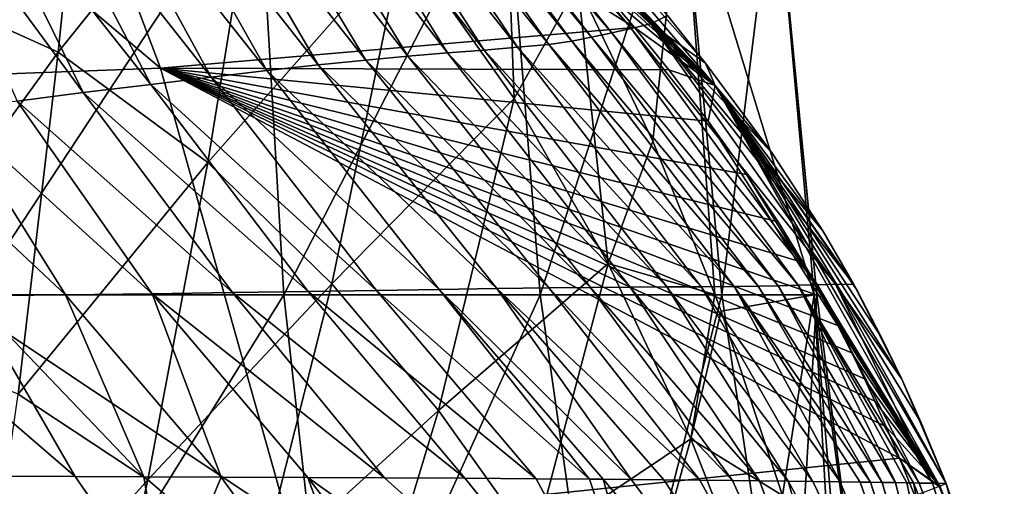
# Model space of a CAD drawing. Units: millimetres. Extents: x -25 to 251, y 2 to 306.
# Drawn here: x 5 to 19, y 95 to 102 of the extents above; entities that cross this region are included whole.
import ezdxf

# ---------------------------------------------------------------- set-up
doc = ezdxf.new("R2010")
doc.units = ezdxf.units.MM
doc.header["$LTSCALE"] = 65.185185
for name, color, linetype in [('28', 7, 'CONTINUOUS'), ('29', 7, 'CONTINUOUS'), ('30', 7, 'CONTINUOUS'), ('39', 7, 'CONTINUOUS'), ('40', 7, 'CONTINUOUS'), ('6', 7, 'CONTINUOUS'), ('7', 7, 'CONTINUOUS')]:
    doc.layers.add(name, color=color, linetype=linetype)

msp = doc.modelspace()

# ---------------------------------------------------------------- linework, layer by layer
at = {"layer": '28', "linetype": 'Continuous'}
for points in [[(10.881, 105.255, -78.761), (13.887, 101.883, -79.754), (11.076, 105.308, -79.797), (10.881, 105.255, -78.761)], [(11.076, 105.308, -79.797), (14.158, 101.95, -80.801), (11.274, 105.363, -80.843), (11.076, 105.308, -79.797)], [(13.887, 101.883, -79.754), (14.158, 101.95, -80.801), (11.076, 105.308, -79.797), (13.887, 101.883, -79.754)], [(14.158, 101.95, -80.801), (14.394, 102.063, -81.858), (11.274, 105.363, -80.843), (14.158, 101.95, -80.801)], [(10.274, 105.134, -75.664), (13.055, 101.708, -76.681), (10.492, 105.167, -76.713), (10.274, 105.134, -75.664)], [(10.492, 105.167, -76.713), (13.332, 101.761, -77.683), (10.684, 105.208, -77.729), (10.492, 105.167, -76.713)], [(13.055, 101.708, -76.681), (13.332, 101.761, -77.683), (10.492, 105.167, -76.713), (13.055, 101.708, -76.681)], [(10.684, 105.208, -77.729), (13.613, 101.82, -78.718), (10.881, 105.255, -78.761), (10.684, 105.208, -77.729)], [(13.332, 101.761, -77.683), (13.613, 101.82, -78.718), (10.684, 105.208, -77.729), (13.332, 101.761, -77.683)], [(13.613, 101.82, -78.718), (13.887, 101.883, -79.754), (10.881, 105.255, -78.761), (13.613, 101.82, -78.718)], [(8.061, 104.966, -70.274), (10.765, 101.497, -70.662), (8.634, 105.02, -71.274), (8.061, 104.966, -70.274)], [(8.634, 105.02, -71.274), (11.318, 101.542, -71.854), (9.139, 105.058, -72.317), (8.634, 105.02, -71.274)], [(10.765, 101.497, -70.662), (11.318, 101.542, -71.854), (8.634, 105.02, -71.274), (10.765, 101.497, -70.662)], [(9.139, 105.058, -72.317), (11.83, 101.582, -73.076), (9.582, 105.085, -73.404), (9.139, 105.058, -72.317)], [(11.318, 101.542, -71.854), (11.83, 101.582, -73.076), (9.139, 105.058, -72.317), (11.318, 101.542, -71.854)], [(9.582, 105.085, -73.404), (12.297, 101.62, -74.313), (9.958, 105.109, -74.517), (9.582, 105.085, -73.404)], [(11.83, 101.582, -73.076), (12.297, 101.62, -74.313), (9.582, 105.085, -73.404), (11.83, 101.582, -73.076)], [(9.958, 105.109, -74.517), (12.733, 101.661, -75.598), (10.274, 105.134, -75.664), (9.958, 105.109, -74.517)], [(12.297, 101.62, -74.313), (12.733, 101.661, -75.598), (9.958, 105.109, -74.517), (12.297, 101.62, -74.313)], [(12.733, 101.661, -75.598), (13.055, 101.708, -76.681), (10.274, 105.134, -75.664), (12.733, 101.661, -75.598)], [(6.815, 104.795, -68.629), (9.51, 101.375, -68.366), (7.461, 104.89, -69.421), (6.815, 104.795, -68.629)], [(7.461, 104.89, -69.421), (10.175, 101.442, -69.507), (8.061, 104.966, -70.274), (7.461, 104.89, -69.421)], [(9.51, 101.375, -68.366), (10.175, 101.442, -69.507), (7.461, 104.89, -69.421), (9.51, 101.375, -68.366)], [(10.175, 101.442, -69.507), (10.765, 101.497, -70.662), (8.061, 104.966, -70.274), (10.175, 101.442, -69.507)], [(6.114, 104.685, -67.877), (8.792, 101.295, -67.259), (6.815, 104.795, -68.629), (6.114, 104.685, -67.877)], [(8.792, 101.295, -67.259), (9.51, 101.375, -68.366), (6.815, 104.795, -68.629), (8.792, 101.295, -67.259)], [(5.363, 104.566, -67.163), (8.014, 101.204, -66.183), (6.114, 104.685, -67.877), (5.363, 104.566, -67.163)], [(8.014, 101.204, -66.183), (8.792, 101.295, -67.259), (6.114, 104.685, -67.877), (8.014, 101.204, -66.183)], [(4.526, 104.442, -66.456), (7.172, 101.101, -65.143), (5.363, 104.566, -67.163), (4.526, 104.442, -66.456)], [(7.172, 101.101, -65.143), (8.014, 101.204, -66.183), (5.363, 104.566, -67.163), (7.172, 101.101, -65.143)], [(3.776, 104.317, -65.888), (6.227, 100.989, -64.114), (4.526, 104.442, -66.456), (3.776, 104.317, -65.888)], [(6.227, 100.989, -64.114), (7.172, 101.101, -65.143), (4.526, 104.442, -66.456), (6.227, 100.989, -64.114)], [(5.304, 100.867, -63.232), (6.227, 100.989, -64.114), (3.776, 104.317, -65.888), (5.304, 100.867, -63.232)], [(14.394, 102.063, -81.858), (14.158, 101.95, -80.801), (14.924, 101.4, -81.854), (14.394, 102.063, -81.858)], [(13.613, 101.82, -78.718), (16.488, 98.3, -79.765), (13.887, 101.883, -79.754), (13.613, 101.82, -78.718)], [(13.887, 101.883, -79.754), (16.743, 98.309, -80.809), (14.158, 101.95, -80.801), (13.887, 101.883, -79.754)], [(16.488, 98.3, -79.765), (16.743, 98.309, -80.809), (13.887, 101.883, -79.754), (16.488, 98.3, -79.765)], [(16.743, 98.309, -80.809), (16.997, 98.302, -81.855), (14.158, 101.95, -80.801), (16.743, 98.309, -80.809)], [(16.997, 98.302, -81.855), (16.563, 99.053, -81.851), (14.158, 101.95, -80.801), (16.997, 98.302, -81.855)], [(14.158, 101.95, -80.801), (16.563, 99.053, -81.851), (15.854, 100.141, -81.849), (14.158, 101.95, -80.801)], [(14.924, 101.4, -81.854), (14.158, 101.95, -80.801), (15.854, 100.141, -81.849), (14.924, 101.4, -81.854)], [(13.055, 101.708, -76.681), (15.942, 98.284, -77.685), (13.332, 101.761, -77.683), (13.055, 101.708, -76.681)], [(13.332, 101.761, -77.683), (16.222, 98.291, -78.729), (13.613, 101.82, -78.718), (13.332, 101.761, -77.683)], [(15.942, 98.284, -77.685), (16.222, 98.291, -78.729), (13.332, 101.761, -77.683), (15.942, 98.284, -77.685)], [(16.222, 98.291, -78.729), (16.488, 98.3, -79.765), (13.613, 101.82, -78.718), (16.222, 98.291, -78.729)], [(11.318, 101.542, -71.854), (14.383, 98.269, -72.709), (11.83, 101.582, -73.076), (11.318, 101.542, -71.854)], [(11.83, 101.582, -73.076), (14.862, 98.271, -74.102), (12.297, 101.62, -74.313), (11.83, 101.582, -73.076)], [(14.383, 98.269, -72.709), (14.862, 98.271, -74.102), (11.83, 101.582, -73.076), (14.383, 98.269, -72.709)], [(12.297, 101.62, -74.313), (15.323, 98.273, -75.551), (12.733, 101.661, -75.598), (12.297, 101.62, -74.313)], [(14.862, 98.271, -74.102), (15.323, 98.273, -75.551), (12.297, 101.62, -74.313), (14.862, 98.271, -74.102)], [(12.733, 101.661, -75.598), (15.661, 98.278, -76.685), (13.055, 101.708, -76.681), (12.733, 101.661, -75.598)], [(15.323, 98.273, -75.551), (15.661, 98.278, -76.685), (12.733, 101.661, -75.598), (15.323, 98.273, -75.551)], [(15.661, 98.278, -76.685), (15.942, 98.284, -77.685), (13.055, 101.708, -76.681), (15.661, 98.278, -76.685)], [(9.51, 101.375, -68.366), (12.736, 98.256, -68.603), (10.175, 101.442, -69.507), (9.51, 101.375, -68.366)], [(10.175, 101.442, -69.507), (13.316, 98.262, -69.941), (10.765, 101.497, -70.662), (10.175, 101.442, -69.507)], [(12.736, 98.256, -68.603), (13.316, 98.262, -69.941), (10.175, 101.442, -69.507), (12.736, 98.256, -68.603)], [(10.765, 101.497, -70.662), (13.869, 98.266, -71.319), (11.318, 101.542, -71.854), (10.765, 101.497, -70.662)], [(13.316, 98.262, -69.941), (13.869, 98.266, -71.319), (10.765, 101.497, -70.662), (13.316, 98.262, -69.941)], [(13.869, 98.266, -71.319), (14.383, 98.269, -72.709), (11.318, 101.542, -71.854), (13.869, 98.266, -71.319)], [(8.792, 101.295, -67.259), (12.007, 98.247, -67.073), (9.51, 101.375, -68.366), (8.792, 101.295, -67.259)], [(12.007, 98.247, -67.073), (12.736, 98.256, -68.603), (9.51, 101.375, -68.366), (12.007, 98.247, -67.073)], [(7.172, 101.101, -65.143), (10.326, 98.221, -64.062), (8.014, 101.204, -66.183), (7.172, 101.101, -65.143)], [(8.014, 101.204, -66.183), (11.202, 98.235, -65.549), (8.792, 101.295, -67.259), (8.014, 101.204, -66.183)], [(10.326, 98.221, -64.062), (11.202, 98.235, -65.549), (8.014, 101.204, -66.183), (10.326, 98.221, -64.062)], [(11.202, 98.235, -65.549), (12.007, 98.247, -67.073), (8.792, 101.295, -67.259), (11.202, 98.235, -65.549)], [(6.227, 100.989, -64.114), (9.37, 98.206, -62.625), (7.172, 101.101, -65.143), (6.227, 100.989, -64.114)], [(9.37, 98.206, -62.625), (10.326, 98.221, -64.062), (7.172, 101.101, -65.143), (9.37, 98.206, -62.625)], [(5.304, 100.867, -63.232), (8.312, 98.19, -61.237), (6.227, 100.989, -64.114), (5.304, 100.867, -63.232)], [(8.312, 98.19, -61.237), (9.37, 98.206, -62.625), (6.227, 100.989, -64.114), (8.312, 98.19, -61.237)], [(4.359, 100.743, -62.457), (7.19, 98.173, -59.976), (5.304, 100.867, -63.232), (4.359, 100.743, -62.457)], [(7.19, 98.173, -59.976), (8.312, 98.19, -61.237), (5.304, 100.867, -63.232), (7.19, 98.173, -59.976)], [(3.339, 100.627, -61.774), (5.98, 98.157, -58.842), (4.359, 100.743, -62.457), (3.339, 100.627, -61.774)], [(4.648, 98.142, -57.851), (5.98, 98.157, -58.842), (3.339, 100.627, -61.774), (4.648, 98.142, -57.851)], [(5.98, 98.157, -58.842), (7.19, 98.173, -59.976), (4.359, 100.743, -62.457), (5.98, 98.157, -58.842)], [(15.323, 98.273, -75.551), (17.233, 95.537, -76.291), (15.661, 98.278, -76.685), (15.323, 98.273, -75.551)], [(15.661, 98.278, -76.685), (17.393, 95.535, -77.033), (15.942, 98.284, -77.685), (15.661, 98.278, -76.685)], [(17.233, 95.537, -76.291), (17.393, 95.535, -77.033), (15.661, 98.278, -76.685), (17.233, 95.537, -76.291)], [(15.942, 98.284, -77.685), (17.582, 95.532, -77.952), (16.222, 98.291, -78.729), (15.942, 98.284, -77.685)], [(17.393, 95.535, -77.033), (17.582, 95.532, -77.952), (15.942, 98.284, -77.685), (17.393, 95.535, -77.033)], [(16.222, 98.291, -78.729), (17.913, 95.526, -79.678), (16.488, 98.3, -79.765), (16.222, 98.291, -78.729)], [(17.831, 95.527, -79.233), (17.913, 95.526, -79.678), (16.222, 98.291, -78.729), (17.831, 95.527, -79.233)], [(17.741, 95.529, -78.761), (17.831, 95.527, -79.233), (16.222, 98.291, -78.729), (17.741, 95.529, -78.761)], [(17.582, 95.532, -77.952), (17.741, 95.529, -78.761), (16.222, 98.291, -78.729), (17.582, 95.532, -77.952)], [(16.488, 98.3, -79.765), (18.097, 95.522, -80.709), (16.743, 98.309, -80.809), (16.488, 98.3, -79.765)], [(17.913, 95.526, -79.678), (18.097, 95.522, -80.709), (16.488, 98.3, -79.765), (17.913, 95.526, -79.678)], [(18.097, 95.522, -80.709), (18.29, 95.518, -81.87), (16.743, 98.309, -80.809), (18.097, 95.522, -80.709)], [(16.743, 98.309, -80.809), (18.29, 95.518, -81.87), (17.669, 96.978, -81.862), (16.743, 98.309, -80.809)], [(16.997, 98.302, -81.855), (16.743, 98.309, -80.809), (17.669, 96.978, -81.862), (16.997, 98.302, -81.855)], [(17.038, 98.226, -81.856), (16.997, 98.302, -81.855), (17.669, 96.978, -81.862), (17.038, 98.226, -81.856)], [(3.194, 98.13, -57.064), (6.111, 95.616, -52.865), (4.648, 98.142, -57.851), (3.194, 98.13, -57.064)], [(4.648, 98.142, -57.851), (7.075, 95.614, -53.744), (5.98, 98.157, -58.842), (4.648, 98.142, -57.851)], [(6.111, 95.616, -52.865), (7.075, 95.614, -53.744), (4.648, 98.142, -57.851), (6.111, 95.616, -52.865)], [(5.98, 98.157, -58.842), (8.154, 95.609, -54.903), (7.19, 98.173, -59.976), (5.98, 98.157, -58.842)], [(7.075, 95.614, -53.744), (8.154, 95.609, -54.903), (5.98, 98.157, -58.842), (7.075, 95.614, -53.744)], [(7.19, 98.173, -59.976), (10.435, 95.598, -58.042), (8.312, 98.19, -61.237), (7.19, 98.173, -59.976)], [(9.364, 95.605, -56.448), (10.435, 95.598, -58.042), (7.19, 98.173, -59.976), (9.364, 95.605, -56.448)], [(8.154, 95.609, -54.903), (9.364, 95.605, -56.448), (7.19, 98.173, -59.976), (8.154, 95.609, -54.903)], [(8.312, 98.19, -61.237), (11.559, 95.593, -59.982), (9.37, 98.206, -62.625), (8.312, 98.19, -61.237)], [(10.435, 95.598, -58.042), (11.559, 95.593, -59.982), (8.312, 98.19, -61.237), (10.435, 95.598, -58.042)], [(9.37, 98.206, -62.625), (12.555, 95.586, -61.955), (10.326, 98.221, -64.062), (9.37, 98.206, -62.625)], [(11.559, 95.593, -59.982), (12.555, 95.586, -61.955), (9.37, 98.206, -62.625), (11.559, 95.593, -59.982)], [(10.326, 98.221, -64.062), (13.305, 95.58, -63.623), (11.202, 98.235, -65.549), (10.326, 98.221, -64.062)], [(12.555, 95.586, -61.955), (13.305, 95.58, -63.623), (10.326, 98.221, -64.062), (12.555, 95.586, -61.955)], [(11.202, 98.235, -65.549), (13.886, 95.575, -65.04), (12.007, 98.247, -67.073), (11.202, 98.235, -65.549)], [(13.494, 95.579, -64.072), (13.886, 95.575, -65.04), (11.202, 98.235, -65.549), (13.494, 95.579, -64.072)], [(13.305, 95.58, -63.623), (13.494, 95.579, -64.072), (11.202, 98.235, -65.549), (13.305, 95.58, -63.623)], [(12.007, 98.247, -67.073), (14.843, 95.566, -67.646), (12.736, 98.256, -68.603), (12.007, 98.247, -67.073)], [(14.34, 95.572, -66.231), (14.843, 95.566, -67.646), (12.007, 98.247, -67.073), (14.34, 95.572, -66.231)], [(13.886, 95.575, -65.04), (14.34, 95.572, -66.231), (12.007, 98.247, -67.073), (13.886, 95.575, -65.04)], [(12.736, 98.256, -68.603), (15.302, 95.562, -69.035), (13.316, 98.262, -69.941), (12.736, 98.256, -68.603)], [(14.843, 95.566, -67.646), (15.302, 95.562, -69.035), (12.736, 98.256, -68.603), (14.843, 95.566, -67.646)], [(13.316, 98.262, -69.941), (15.677, 95.558, -70.25), (13.869, 98.266, -71.319), (13.316, 98.262, -69.941)], [(15.302, 95.562, -69.035), (15.677, 95.558, -70.25), (13.316, 98.262, -69.941), (15.302, 95.562, -69.035)], [(13.869, 98.266, -71.319), (16.081, 95.553, -71.648), (14.383, 98.269, -72.709), (13.869, 98.266, -71.319)], [(15.677, 95.558, -70.25), (16.081, 95.553, -71.648), (13.869, 98.266, -71.319), (15.677, 95.558, -70.25)], [(14.383, 98.269, -72.709), (16.423, 95.549, -72.916), (14.862, 98.271, -74.102), (14.383, 98.269, -72.709)], [(16.081, 95.553, -71.648), (16.423, 95.549, -72.916), (14.383, 98.269, -72.709), (16.081, 95.553, -71.648)], [(14.862, 98.271, -74.102), (16.809, 95.543, -74.454), (15.323, 98.273, -75.551), (14.862, 98.271, -74.102)], [(16.423, 95.549, -72.916), (16.809, 95.543, -74.454), (14.862, 98.271, -74.102), (16.423, 95.549, -72.916)], [(17.086, 95.539, -75.635), (17.233, 95.537, -76.291), (15.323, 98.273, -75.551), (17.086, 95.539, -75.635)], [(16.809, 95.543, -74.454), (17.086, 95.539, -75.635), (15.323, 98.273, -75.551), (16.809, 95.543, -74.454)], [(17.382, 97.572, -81.861), (17.038, 98.226, -81.856), (17.669, 96.978, -81.862), (17.382, 97.572, -81.861)], [(4.807, 95.62, -51.9), (6.111, 95.616, -52.865), (3.194, 98.13, -57.064), (4.807, 95.62, -51.9)], [(17.669, 96.978, -81.862), (18.29, 95.518, -81.87), (17.939, 96.37, -81.866), (17.669, 96.978, -81.862)]]:
    msp.add_3dface(points, dxfattribs=at)
at = {"layer": '29', "linetype": 'Continuous'}
for points in [[(4.967, 107.498, -82.742), (7.308, 101.326, -82.776), (0.01, 107.492, -82.834), (4.967, 107.498, -82.742)], [(7.308, 101.326, -82.776), (4.967, 107.498, -82.742), (13.932, 101.899, -82.485), (7.308, 101.326, -82.776)], [(13.932, 101.899, -82.485), (4.967, 107.498, -82.742), (13.533, 102.377, -82.487), (13.932, 101.899, -82.485)], [(0.01, 107.492, -82.834), (7.308, 101.326, -82.776), (0.015, 101.056, -82.886), (0.01, 107.492, -82.834)], [(14.412, 101.305, -82.482), (7.308, 101.326, -82.776), (13.932, 101.899, -82.485), (14.412, 101.305, -82.482)], [(7.308, 101.326, -82.776), (9.091, 94.997, -82.815), (0.015, 101.056, -82.886), (7.308, 101.326, -82.776)], [(9.091, 94.997, -82.815), (7.308, 101.326, -82.776), (17.637, 95.874, -82.454), (9.091, 94.997, -82.815)], [(17.637, 95.874, -82.454), (7.308, 101.326, -82.776), (17.448, 96.314, -82.456), (17.637, 95.874, -82.454)], [(17.448, 96.314, -82.456), (7.308, 101.326, -82.776), (17.29, 96.671, -82.458), (17.448, 96.314, -82.456)], [(17.29, 96.671, -82.458), (7.308, 101.326, -82.776), (17.146, 96.985, -82.459), (17.29, 96.671, -82.458)], [(17.146, 96.985, -82.459), (7.308, 101.326, -82.776), (16.969, 97.348, -82.461), (17.146, 96.985, -82.459)], [(16.969, 97.348, -82.461), (7.308, 101.326, -82.776), (16.772, 97.727, -82.463), (16.969, 97.348, -82.461)], [(16.772, 97.727, -82.463), (7.308, 101.326, -82.776), (16.557, 98.13, -82.465), (16.772, 97.727, -82.463)], [(16.557, 98.13, -82.465), (7.308, 101.326, -82.776), (16.286, 98.608, -82.467), (16.557, 98.13, -82.465)], [(16.286, 98.608, -82.467), (7.308, 101.326, -82.776), (15.938, 99.177, -82.47), (16.286, 98.608, -82.467)], [(15.938, 99.177, -82.47), (7.308, 101.326, -82.776), (15.497, 99.841, -82.474), (15.938, 99.177, -82.47)], [(15.497, 99.841, -82.474), (7.308, 101.326, -82.776), (14.963, 100.587, -82.478), (15.497, 99.841, -82.474)], [(14.963, 100.587, -82.478), (7.308, 101.326, -82.776), (14.412, 101.305, -82.482), (14.963, 100.587, -82.478)], [(0.015, 101.056, -82.886), (9.091, 94.997, -82.815), (0.019, 94.689, -82.944), (0.015, 101.056, -82.886)], [(17.849, 95.346, -82.452), (9.091, 94.997, -82.815), (17.637, 95.874, -82.454), (17.849, 95.346, -82.452)]]:
    msp.add_3dface(points, dxfattribs=at)
at = {"layer": '30', "linetype": 'Continuous'}
for points in [[(7.39, 93.768, -49.63), (4.807, 95.62, -51.9), (3.928, 94.725, -49.232), (7.39, 93.768, -49.63)], [(6.111, 95.616, -52.865), (4.807, 95.62, -51.9), (7.39, 93.768, -49.63), (6.111, 95.616, -52.865)], [(7.075, 95.614, -53.744), (6.111, 95.616, -52.865), (7.39, 93.768, -49.63), (7.075, 95.614, -53.744)], [(8.154, 95.609, -54.903), (7.075, 95.614, -53.744), (7.39, 93.768, -49.63), (8.154, 95.609, -54.903)], [(10.573, 92.266, -50.255), (8.154, 95.609, -54.903), (7.39, 93.768, -49.63), (10.573, 92.266, -50.255)], [(9.364, 95.605, -56.448), (8.154, 95.609, -54.903), (10.573, 92.266, -50.255), (9.364, 95.605, -56.448)], [(10.435, 95.598, -58.042), (9.364, 95.605, -56.448), (14.532, 91.918, -57.981), (10.435, 95.598, -58.042)], [(14.532, 91.918, -57.981), (9.364, 95.605, -56.448), (13.643, 90.06, -51.173), (14.532, 91.918, -57.981)], [(13.643, 90.06, -51.173), (9.364, 95.605, -56.448), (10.573, 92.266, -50.255), (13.643, 90.06, -51.173)], [(11.559, 95.593, -59.982), (10.435, 95.598, -58.042), (14.532, 91.918, -57.981), (11.559, 95.593, -59.982)], [(12.555, 95.586, -61.955), (11.559, 95.593, -59.982), (14.532, 91.918, -57.981), (12.555, 95.586, -61.955)], [(13.305, 95.58, -63.623), (12.555, 95.586, -61.955), (14.532, 91.918, -57.981), (13.305, 95.58, -63.623)], [(13.494, 95.579, -64.072), (13.305, 95.58, -63.623), (14.532, 91.918, -57.981), (13.494, 95.579, -64.072)], [(13.886, 95.575, -65.04), (13.494, 95.579, -64.072), (17.403, 90.919, -65.986), (13.886, 95.575, -65.04)], [(17.403, 90.919, -65.986), (13.494, 95.579, -64.072), (14.532, 91.918, -57.981), (17.403, 90.919, -65.986)], [(14.34, 95.572, -66.231), (13.886, 95.575, -65.04), (17.403, 90.919, -65.986), (14.34, 95.572, -66.231)], [(14.843, 95.566, -67.646), (14.34, 95.572, -66.231), (17.403, 90.919, -65.986), (14.843, 95.566, -67.646)], [(15.302, 95.562, -69.035), (14.843, 95.566, -67.646), (17.403, 90.919, -65.986), (15.302, 95.562, -69.035)], [(15.677, 95.558, -70.25), (15.302, 95.562, -69.035), (17.403, 90.919, -65.986), (15.677, 95.558, -70.25)], [(16.081, 95.553, -71.648), (15.677, 95.558, -70.25), (17.403, 90.919, -65.986), (16.081, 95.553, -71.648)], [(16.423, 95.549, -72.916), (16.081, 95.553, -71.648), (18.812, 90.607, -73.705), (16.423, 95.549, -72.916)], [(16.081, 95.553, -71.648), (17.403, 90.919, -65.986), (18.812, 90.607, -73.705), (16.081, 95.553, -71.648)], [(16.809, 95.543, -74.454), (16.423, 95.549, -72.916), (18.812, 90.607, -73.705), (16.809, 95.543, -74.454)], [(17.086, 95.539, -75.635), (16.809, 95.543, -74.454), (18.812, 90.607, -73.705), (17.086, 95.539, -75.635)], [(17.233, 95.537, -76.291), (17.086, 95.539, -75.635), (18.812, 90.607, -73.705), (17.233, 95.537, -76.291)], [(17.393, 95.535, -77.033), (17.233, 95.537, -76.291), (18.812, 90.607, -73.705), (17.393, 95.535, -77.033)], [(17.582, 95.532, -77.952), (17.393, 95.535, -77.033), (18.812, 90.607, -73.705), (17.582, 95.532, -77.952)], [(17.741, 95.529, -78.761), (17.582, 95.532, -77.952), (18.812, 90.607, -73.705), (17.741, 95.529, -78.761)], [(17.831, 95.527, -79.233), (17.741, 95.529, -78.761), (18.812, 90.607, -73.705), (17.831, 95.527, -79.233)], [(17.913, 95.526, -79.678), (17.831, 95.527, -79.233), (19.101, 92.414, -80.542), (17.913, 95.526, -79.678)], [(17.831, 95.527, -79.233), (18.812, 90.607, -73.705), (19.101, 92.414, -80.542), (17.831, 95.527, -79.233)], [(18.097, 95.522, -80.709), (17.913, 95.526, -79.678), (19.101, 92.414, -80.542), (18.097, 95.522, -80.709)], [(18.29, 95.518, -81.87), (18.097, 95.522, -80.709), (19.101, 92.414, -80.542), (18.29, 95.518, -81.87)], [(18.864, 93.834, -81.879), (18.29, 95.518, -81.87), (19.101, 92.414, -80.542), (18.864, 93.834, -81.879)]]:
    msp.add_3dface(points, dxfattribs=at)
at = {"layer": '39', "linetype": 'Continuous'}
for points in [[(10.643, 105.682, -82.504), (10.907, 105.946, -82.292), (15.059, 101.084, -82.275), (10.643, 105.682, -82.504)], [(14.394, 102.063, -81.858), (14.924, 101.4, -81.854), (10.907, 105.946, -82.292), (14.394, 102.063, -81.858)], [(10.907, 105.946, -82.292), (14.924, 101.4, -81.854), (15.059, 101.084, -82.275), (10.907, 105.946, -82.292)], [(10.92, 105.363, -82.502), (10.643, 105.682, -82.504), (15.059, 101.084, -82.275), (10.92, 105.363, -82.502)], [(11.227, 105.012, -82.501), (10.92, 105.363, -82.502), (15.059, 101.084, -82.275), (11.227, 105.012, -82.501)], [(11.579, 104.612, -82.499), (11.227, 105.012, -82.501), (15.059, 101.084, -82.275), (11.579, 104.612, -82.499)], [(11.965, 104.175, -82.497), (11.579, 104.612, -82.499), (15.059, 101.084, -82.275), (11.965, 104.175, -82.497)], [(12.363, 103.724, -82.494), (11.965, 104.175, -82.497), (15.059, 101.084, -82.275), (12.363, 103.724, -82.494)], [(12.757, 103.277, -82.492), (12.363, 103.724, -82.494), (15.059, 101.084, -82.275), (12.757, 103.277, -82.492)], [(13.148, 102.827, -82.49), (12.757, 103.277, -82.492), (15.059, 101.084, -82.275), (13.148, 102.827, -82.49)], [(13.533, 102.377, -82.487), (13.148, 102.827, -82.49), (15.059, 101.084, -82.275), (13.533, 102.377, -82.487)], [(13.932, 101.899, -82.485), (13.533, 102.377, -82.487), (15.059, 101.084, -82.275), (13.932, 101.899, -82.485)], [(14.412, 101.305, -82.482), (13.932, 101.899, -82.485), (15.059, 101.084, -82.275), (14.412, 101.305, -82.482)], [(14.963, 100.587, -82.478), (14.412, 101.305, -82.482), (15.059, 101.084, -82.275), (14.963, 100.587, -82.478)], [(14.924, 101.4, -81.854), (15.854, 100.141, -81.849), (15.059, 101.084, -82.275), (14.924, 101.4, -81.854)], [(14.963, 100.587, -82.478), (15.059, 101.084, -82.275), (18.201, 95.482, -82.25), (14.963, 100.587, -82.478)], [(17.939, 96.37, -81.866), (18.29, 95.518, -81.87), (15.059, 101.084, -82.275), (17.939, 96.37, -81.866)], [(15.059, 101.084, -82.275), (18.29, 95.518, -81.87), (18.201, 95.482, -82.25), (15.059, 101.084, -82.275)], [(16.997, 98.302, -81.855), (17.038, 98.226, -81.856), (15.059, 101.084, -82.275), (16.997, 98.302, -81.855)], [(16.563, 99.053, -81.851), (16.997, 98.302, -81.855), (15.059, 101.084, -82.275), (16.563, 99.053, -81.851)], [(17.038, 98.226, -81.856), (17.382, 97.572, -81.861), (15.059, 101.084, -82.275), (17.038, 98.226, -81.856)], [(17.382, 97.572, -81.861), (17.669, 96.978, -81.862), (15.059, 101.084, -82.275), (17.382, 97.572, -81.861)], [(17.669, 96.978, -81.862), (17.939, 96.37, -81.866), (15.059, 101.084, -82.275), (17.669, 96.978, -81.862)], [(15.854, 100.141, -81.849), (16.563, 99.053, -81.851), (15.059, 101.084, -82.275), (15.854, 100.141, -81.849)], [(15.497, 99.841, -82.474), (14.963, 100.587, -82.478), (18.201, 95.482, -82.25), (15.497, 99.841, -82.474)], [(15.938, 99.177, -82.47), (15.497, 99.841, -82.474), (18.201, 95.482, -82.25), (15.938, 99.177, -82.47)], [(16.286, 98.608, -82.467), (15.938, 99.177, -82.47), (18.201, 95.482, -82.25), (16.286, 98.608, -82.467)], [(16.557, 98.13, -82.465), (16.286, 98.608, -82.467), (18.201, 95.482, -82.25), (16.557, 98.13, -82.465)], [(16.772, 97.727, -82.463), (16.557, 98.13, -82.465), (18.201, 95.482, -82.25), (16.772, 97.727, -82.463)], [(16.969, 97.348, -82.461), (16.772, 97.727, -82.463), (18.201, 95.482, -82.25), (16.969, 97.348, -82.461)], [(17.146, 96.985, -82.459), (16.969, 97.348, -82.461), (18.201, 95.482, -82.25), (17.146, 96.985, -82.459)], [(17.29, 96.671, -82.458), (17.146, 96.985, -82.459), (18.201, 95.482, -82.25), (17.29, 96.671, -82.458)], [(17.448, 96.314, -82.456), (17.29, 96.671, -82.458), (18.201, 95.482, -82.25), (17.448, 96.314, -82.456)], [(17.637, 95.874, -82.454), (17.448, 96.314, -82.456), (18.201, 95.482, -82.25), (17.637, 95.874, -82.454)], [(17.849, 95.346, -82.452), (17.637, 95.874, -82.454), (18.19, 95.478, -82.266), (17.849, 95.346, -82.452)], [(17.637, 95.874, -82.454), (18.201, 95.482, -82.25), (18.19, 95.478, -82.266), (17.637, 95.874, -82.454)]]:
    msp.add_3dface(points, dxfattribs=at)
at = {"layer": '40', "linetype": 'Continuous'}
for points in [[(18.201, 95.482, -82.25), (18.864, 93.834, -81.879), (18.19, 95.478, -82.266), (18.201, 95.482, -82.25)], [(18.29, 95.518, -81.87), (18.864, 93.834, -81.879), (18.201, 95.482, -82.25), (18.29, 95.518, -81.87)]]:
    msp.add_3dface(points, dxfattribs=at)
at = {"layer": '6', "linetype": 'Continuous'}
for points in [[(5.876, 101.552, -15.457), (3.295, 102.722, -16.079), (6.446, 107.123, -14.456), (5.876, 101.552, -15.457)], [(8.805, 105.206, -13.347), (5.876, 101.552, -15.457), (6.446, 107.123, -14.456), (8.805, 105.206, -13.347)], [(7.969, 100.009, -14.714), (5.876, 101.552, -15.457), (8.805, 105.206, -13.347), (7.969, 100.009, -14.714)], [(10.698, 103.103, -12.136), (7.969, 100.009, -14.714), (8.805, 105.206, -13.347), (10.698, 103.103, -12.136)], [(12.251, 100.904, -10.873), (10.698, 103.103, -12.136), (12.126, 104.27, -10.524), (12.251, 100.904, -10.873)], [(13.14, 102.495, -9.485), (12.251, 100.904, -10.873), (12.126, 104.27, -10.524), (13.14, 102.495, -9.485)], [(9.701, 98.314, -13.875), (7.969, 100.009, -14.714), (10.698, 103.103, -12.136), (9.701, 98.314, -13.875)], [(12.251, 100.904, -10.873), (9.701, 98.314, -13.875), (10.698, 103.103, -12.136), (12.251, 100.904, -10.873)], [(5.876, 101.552, -15.457), (3.071, 97.682, -17.362), (3.295, 102.722, -16.079), (5.876, 101.552, -15.457)], [(13.565, 98.595, -9.563), (12.251, 100.904, -10.873), (13.14, 102.495, -9.485), (13.565, 98.595, -9.563)], [(14.188, 100.309, -8.237), (13.565, 98.595, -9.563), (13.14, 102.495, -9.485), (14.188, 100.309, -8.237)], [(5.317, 96.771, -16.955), (3.071, 97.682, -17.362), (5.876, 101.552, -15.457), (5.317, 96.771, -16.955)], [(7.969, 100.009, -14.714), (5.317, 96.771, -16.955), (5.876, 101.552, -15.457), (7.969, 100.009, -14.714)], [(11.193, 96.54, -12.954), (9.701, 98.314, -13.875), (12.251, 100.904, -10.873), (11.193, 96.54, -12.954)], [(13.565, 98.595, -9.563), (11.193, 96.54, -12.954), (12.251, 100.904, -10.873), (13.565, 98.595, -9.563)], [(15.056, 98.165, -7.039), (13.565, 98.595, -9.563), (14.188, 100.309, -8.237), (15.056, 98.165, -7.039)], [(7.128, 95.573, -16.536), (5.317, 96.771, -16.955), (7.969, 100.009, -14.714), (7.128, 95.573, -16.536)], [(9.701, 98.314, -13.875), (7.128, 95.573, -16.536), (7.969, 100.009, -14.714), (9.701, 98.314, -13.875)], [(12.524, 94.67, -11.963), (11.193, 96.54, -12.954), (13.565, 98.595, -9.563), (12.524, 94.67, -11.963)], [(14.721, 96.143, -8.204), (12.524, 94.67, -11.963), (13.565, 98.595, -9.563), (14.721, 96.143, -8.204)], [(14.721, 96.143, -8.204), (13.565, 98.595, -9.563), (15.056, 98.165, -7.039), (14.721, 96.143, -8.204)], [(8.675, 94.249, -16.03), (7.128, 95.573, -16.536), (9.701, 98.314, -13.875), (8.675, 94.249, -16.03)], [(11.193, 96.54, -12.954), (8.675, 94.249, -16.03), (9.701, 98.314, -13.875), (11.193, 96.54, -12.954)], [(15.143, 97.928, -6.908), (14.721, 96.143, -8.204), (15.056, 98.165, -7.039), (15.143, 97.928, -6.908)], [(16.003, 95.353, -5.516), (14.721, 96.143, -8.204), (15.143, 97.928, -6.908), (16.003, 95.353, -5.516)], [(7.128, 95.573, -16.536), (4.767, 92.936, -19.026), (5.317, 96.771, -16.955), (7.128, 95.573, -16.536)], [(10.08, 92.85, -15.422), (8.675, 94.249, -16.03), (11.193, 96.54, -12.954), (10.08, 92.85, -15.422)], [(12.524, 94.67, -11.963), (10.08, 92.85, -15.422), (11.193, 96.54, -12.954), (12.524, 94.67, -11.963)], [(13.751, 92.671, -10.91), (12.524, 94.67, -11.963), (14.721, 96.143, -8.204), (13.751, 92.671, -10.91)], [(15.75, 93.509, -6.792), (13.751, 92.671, -10.91), (14.721, 96.143, -8.204), (15.75, 93.509, -6.792)], [(15.75, 93.509, -6.792), (14.721, 96.143, -8.204), (16.003, 95.353, -5.516), (15.75, 93.509, -6.792)], [(6.342, 92.032, -18.851), (4.767, 92.936, -19.026), (7.128, 95.573, -16.536), (6.342, 92.032, -18.851)], [(8.675, 94.249, -16.03), (6.342, 92.032, -18.851), (7.128, 95.573, -16.536), (8.675, 94.249, -16.03)]]:
    msp.add_3dface(points, dxfattribs=at)
at = {"layer": '7', "linetype": 'Continuous'}
for points in [[(8.678, 104.191, 13.505), (4.516, 104.191, 15.4), (4.7, 98.157, 15.945), (8.678, 104.191, 13.505)], [(9.028, 98.157, 13.963), (8.678, 104.191, 13.505), (4.7, 98.157, 15.945), (9.028, 98.157, 13.963)], [(12.132, 104.191, 10.527), (8.678, 104.191, 13.505), (9.028, 98.157, 13.963), (12.132, 104.191, 10.527)], [(12.613, 98.157, 10.849), (12.132, 104.191, 10.527), (9.028, 98.157, 13.963), (12.613, 98.157, 10.849)], [(14.591, 104.191, 6.677), (12.132, 104.191, 10.527), (12.613, 98.157, 10.849), (14.591, 104.191, 6.677)], [(15.153, 98.157, 6.829), (14.591, 104.191, 6.677), (12.613, 98.157, 10.849), (15.153, 98.157, 6.829)], [(14.188, 100.309, -8.237), (13.14, 102.495, -9.485), (14.604, 104.191, -6.65), (14.188, 100.309, -8.237)], [(15.056, 98.165, -7.039), (14.188, 100.309, -8.237), (14.604, 104.191, -6.65), (15.056, 98.165, -7.039)], [(15.893, 104.191, 2.295), (14.591, 104.191, 6.677), (15.153, 98.157, 6.829), (15.893, 104.191, 2.295)], [(15.056, 98.165, -7.039), (14.604, 104.191, -6.65), (16.445, 98.157, -2.488), (15.056, 98.165, -7.039)], [(14.604, 104.191, -6.65), (15.898, 104.191, -2.265), (16.445, 98.157, -2.488), (14.604, 104.191, -6.65)], [(16.479, 98.157, 2.259), (15.893, 104.191, 2.295), (15.153, 98.157, 6.829), (16.479, 98.157, 2.259)], [(15.898, 104.191, -2.265), (15.893, 104.191, 2.295), (16.479, 98.157, 2.259), (15.898, 104.191, -2.265)], [(16.445, 98.157, -2.488), (15.898, 104.191, -2.265), (16.479, 98.157, 2.259), (16.445, 98.157, -2.488)], [(9.028, 98.157, 13.963), (4.7, 98.157, 15.945), (5.082, 91.801, 16.585), (9.028, 98.157, 13.963)], [(9.732, 91.801, 14.367), (9.028, 98.157, 13.963), (5.082, 91.801, 16.585), (9.732, 91.801, 14.367)], [(12.613, 98.157, 10.849), (9.028, 98.157, 13.963), (9.732, 91.801, 14.367), (12.613, 98.157, 10.849)], [(13.516, 91.801, 10.893), (12.613, 98.157, 10.849), (9.732, 91.801, 14.367), (13.516, 91.801, 10.893)], [(15.153, 98.157, 6.829), (12.613, 98.157, 10.849), (13.516, 91.801, 10.893), (15.153, 98.157, 6.829)], [(16.103, 91.801, 6.442), (15.153, 98.157, 6.829), (13.516, 91.801, 10.893), (16.103, 91.801, 6.442)], [(15.143, 97.928, -6.908), (15.056, 98.165, -7.039), (16.445, 98.157, -2.488), (15.143, 97.928, -6.908)], [(16.003, 95.353, -5.516), (15.143, 97.928, -6.908), (16.445, 98.157, -2.488), (16.003, 95.353, -5.516)], [(16.479, 98.157, 2.259), (15.153, 98.157, 6.829), (16.103, 91.801, 6.442), (16.479, 98.157, 2.259)], [(16.758, 92.618, -4.092), (16.003, 95.353, -5.516), (16.445, 98.157, -2.488), (16.758, 92.618, -4.092)], [(17.301, 91.801, 1.437), (16.479, 98.157, 2.259), (16.103, 91.801, 6.442), (17.301, 91.801, 1.437)], [(16.966, 91.763, -3.658), (16.758, 92.618, -4.092), (16.445, 98.157, -2.488), (16.966, 91.763, -3.658)], [(16.966, 91.763, -3.658), (16.445, 98.157, -2.488), (17.301, 91.801, 1.437), (16.966, 91.763, -3.658)], [(16.445, 98.157, -2.488), (16.479, 98.157, 2.259), (17.301, 91.801, 1.437), (16.445, 98.157, -2.488)]]:
    msp.add_3dface(points, dxfattribs=at)

doc.saveas('drawing.dxf')
